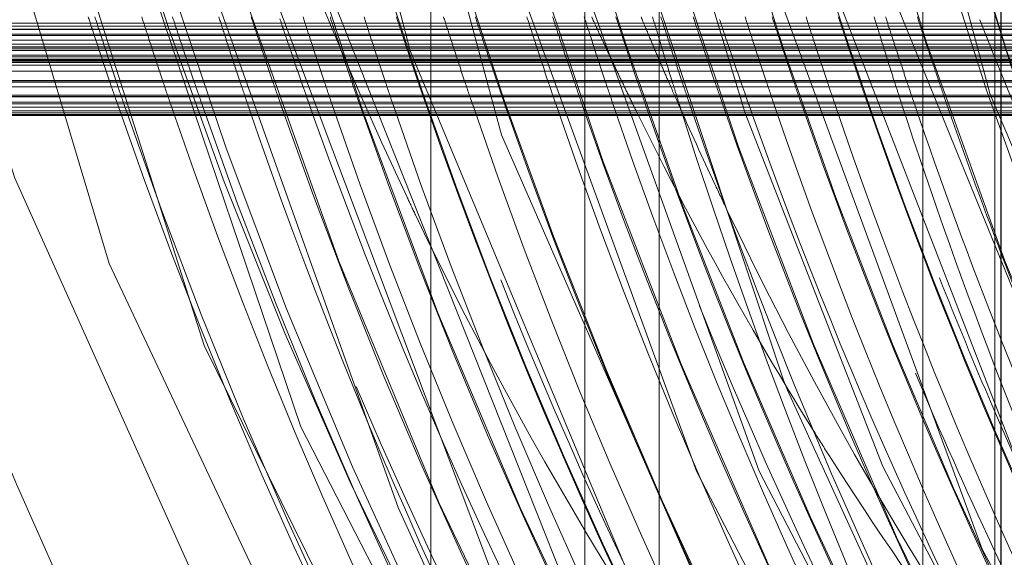
# Model space of a CAD drawing. Units: millimetres. Extents: x -210 to 210, y -148 to 148.
# Drawn here: x -12 to -11, y -83 to -82 of the extents above; entities that cross this region are included whole.
import ezdxf

# ---------------------------------------------------------------- set-up
doc = ezdxf.new("R2010")
doc.units = ezdxf.units.MM
for name, pattern in [('Ciągła0.30mm', [0]), ('Liniakreskowa', [5.8, 4, -1.8]), ('Liniawymiarowa0.15', [0])]:
    doc.linetypes.add(name, pattern=pattern)
doc.layers.add('Liniewidoków', color=7, linetype='Ciągła0.30mm', lineweight=0)
doc.layers.add('Wymiary', color=7, linetype='Ciągła0.30mm', lineweight=0)

msp = doc.modelspace()

# ---------------------------------------------------------------- linework, layer by layer
at = {"layer": 'Liniewidoków', "color": 7, "linetype": 'Liniawymiarowa0.15', "lineweight": 15}
for p, q in [((-11.8227, -87.45187), (-11.8227, -70.88738)), ((-11.57665, -70.97536), (-11.57665, -87.3639)), ((-11.03567, -87.1404), (-11.03567, -71.19885))]:
    msp.add_line(p, q, dxfattribs=at)
at = {"layer": 'Liniewidoków', "color": 7, "linetype": 'Ciągła0.30mm', "lineweight": 30}
msp.add_line((-10.91067, -71.25665), (-10.91067, -87.0826), dxfattribs=at)
msp.add_circle((-14.64528, -79.16963), 8.75, dxfattribs=at)
at = {"layer": 'Wymiary', "color": 7, "linetype": 'Liniakreskowa', "lineweight": 9}
for p, q in [((-11.45732, -79.62791), (-11.45732, -82.77359)), ((-10.92041, -85.21419), (-10.92041, -79.62791)), ((-11.8227, -80.66477), (-11.8227, -87.58895)), ((-11.03567, -80.83474), (-11.03567, -87.79466)), ((-11.57665, -87.79466), (-11.57665, -80.96138)), ((-9.03567, -81.7723), (-13.35123, -81.7723)), ((-13.03567, -81.77696), (-10.91067, -81.77696)), ((-10.91067, -81.77696), (-10.28567, -81.77696)), ((-9.03567, -81.78181), (-13.35123, -81.78181)), ((-9.03567, -81.78979), (-13.35123, -81.78979)), ((-10.91067, -81.79182), (-13.04148, -81.79182)), ((-10.91067, -81.78236), (-13.03567, -81.78236)), ((-10.28567, -81.78236), (-10.91067, -81.78236)), ((-10.28567, -81.79182), (-10.91067, -81.79182)), ((-9.03567, -81.79916), (-13.35123, -81.79916)), ((-9.03567, -81.80567), (-13.35123, -81.80567)), ((-9.03567, -81.81207), (-13.35123, -81.81207)), ((-9.03567, -81.81592), (-13.35123, -81.81592)), ((-9.03567, -81.82338), (-13.35123, -81.82338)), ((-10.91067, -81.81542), (-13.05328, -81.81542)), ((-13.03888, -81.81015), (-10.91067, -81.81015)), ((-10.91067, -81.81015), (-10.28567, -81.81015)), ((-10.28567, -81.81542), (-10.91067, -81.81542)), ((-9.03567, -81.82603), (-13.35123, -81.82603)), ((-9.03567, -81.82963), (-13.35123, -81.82963)), ((-9.03567, -81.83211), (-13.35123, -81.83211)), ((-9.03567, -81.83396), (-13.35123, -81.83396)), ((-9.03567, -81.83498), (-13.35123, -81.83498)), ((-10.91067, -81.83152), (-13.05169, -81.83152)), ((-10.91067, -81.83944), (-13.05009, -81.83944)), ((-10.28567, -81.83152), (-10.91067, -81.83152)), ((-10.28567, -81.83944), (-10.91067, -81.83944)), ((-10.91067, -81.84919), (-13.06377, -81.84919)), ((-10.28567, -81.84919), (-10.91067, -81.84919)), ((-10.91067, -81.86632), (-13.06505, -81.86632)), ((-9.03567, -81.86385), (-13.03567, -81.86385)), ((-13.03567, -81.86464), (-10.91067, -81.86464)), ((-10.91067, -81.86464), (-10.28567, -81.86464)), ((-10.28567, -81.86632), (-10.91067, -81.86632)), ((-10.91067, -81.87377), (-13.06505, -81.87377)), ((-10.91067, -81.88739), (-13.0458, -81.88739)), ((-10.28567, -81.87377), (-10.91067, -81.87377)), ((-10.28567, -81.88739), (-10.91067, -81.88739)), ((-10.91067, -81.90129), (-13.05169, -81.90129)), ((-10.91067, -81.89837), (-13.05009, -81.89837)), ((-13.03567, -81.88931), (-10.91067, -81.88931)), ((-10.91067, -81.88989), (-13.03567, -81.88989)), ((-10.91067, -81.88931), (-10.28567, -81.88931)), ((-10.28567, -81.88989), (-10.91067, -81.88989)), ((-10.28567, -81.89837), (-10.91067, -81.89837)), ((-10.28567, -81.90129), (-10.91067, -81.90129)), ((-13.66067, -81.91966), (-9.21067, -81.91966)), ((-10.91067, -81.90638), (-13.05328, -81.90638)), ((-10.91067, -81.91535), (-13.04148, -81.91535)), ((-13.03888, -81.91263), (-10.91067, -81.91263)), ((-10.91067, -81.91879), (-13.03842, -81.91879)), ((-9.03567, -81.91827), (-13.03567, -81.91827)), ((-13.03567, -81.91876), (-10.91067, -81.91876)), ((-10.28567, -81.90638), (-10.91067, -81.90638)), ((-10.91067, -81.91263), (-10.28567, -81.91263)), ((-10.28567, -81.91535), (-10.91067, -81.91535)), ((-10.91067, -81.91876), (-10.28567, -81.91876)), ((-10.28567, -81.91879), (-10.91067, -81.91879))]:
    msp.add_line(p, q, dxfattribs=at)
for points in [[(-12.68814, -80.44333), (-12.55337, -81.13221), (-12.18556, -82.28771), (-11.65758, -83.35752), (-11.43724, -83.70691)], [(-12.4811, -80.48349), (-12.28126, -81.40853), (-11.87495, -82.54679), (-11.80182, -82.70672)], [(-12.07798, -80.49042), (-12.02769, -80.77558), (-11.70972, -81.95056), (-11.23351, -83.03909), (-10.93141, -83.55819), (-10.59023, -84.04966)], [(-11.66893, -80.53439), (-11.63325, -80.73674), (-11.49715, -81.3363), (-11.31977, -81.91633), (-11.09974, -82.48133), (-10.5442, -83.53522), (-9.84635, -84.46772), (-9.12118, -85.17545)], [(-12.26791, -80.55814), (-12.00009, -81.68151), (-11.55568, -82.80071), (-10.95786, -83.82038), (-10.66043, -84.21722)], [(-11.46536, -80.55078), (-11.2162, -81.61654), (-10.78104, -82.74053), (-10.19114, -83.7664), (-10.12489, -83.86161)], [(-12.55261, -80.65516), (-12.41862, -81.27079), (-12.03121, -82.41779), (-11.48567, -83.47577), (-11.4693, -83.50214)], [(-11.74782, -80.66026), (-11.61208, -81.28066), (-11.25878, -82.34297), (-11.2522, -82.35895)], [(-12.34725, -80.67905), (-12.14182, -81.54548), (-11.71642, -82.67442), (-11.13561, -83.70716), (-10.41549, -84.61543), (-9.57539, -85.37413), (-8.94315, -85.79658)], [(-12.74583, -80.69798), (-12.68619, -80.99197), (-12.33747, -82.1564), (-11.82771, -83.23786), (-11.17044, -84.20764), (-10.38392, -85.03926), (-9.48927, -85.70964), (-8.51135, -86.2008), (-7.87043, -86.40999)], [(-11.33822, -80.70231), (-11.07336, -81.75209), (-10.61915, -82.86605), (-10.01244, -83.87872), (-9.26927, -84.76196), (-8.41034, -85.49197), (-7.45892, -86.04825), (-6.95669, -86.25635)], [(-11.53807, -80.70913), (-11.35721, -81.47917), (-10.94057, -82.61357), (-10.36818, -83.65248), (-9.81301, -84.39052)], [(-12.13513, -80.74006), (-11.85588, -81.81651), (-11.39308, -82.92572), (-10.77801, -83.93167), (-10.02799, -84.80715), (-9.63539, -85.16566)], [(-11.22136, -80.78927), (-10.92799, -81.88652), (-10.45546, -82.99028), (-9.83171, -83.98906), (-9.07399, -84.8557), (-9.04837, -84.88039)], [(-12.72633, -81.24627), (-12.67486, -81.43898), (-12.48868, -82.0199), (-11.99664, -83.11492), (-11.35545, -84.10014), (-10.58231, -84.94992), (-9.69922, -85.64027), (-8.72956, -86.15305), (-7.70012, -86.4743), (-7.15551, -86.56175)], [(-11.65051, -81.50738), (-11.29758, -82.48863), (-10.78957, -83.464), (-10.63969, -83.69755)], [(-11.73254, -81.57068), (-11.398, -82.4886), (-10.89001, -83.46404), (-10.60562, -83.89232)], [(-11.2522, -82.35895), (-11.01018, -82.88803), (-10.72122, -83.41107), (-10.56145, -83.66392)]]:
    msp.add_lwpolyline(points, dxfattribs=at)
for centre, major_axis, ratio, start_param, end_param in [((-9.32055, -79.16798), (0, 12.125), 0.8646427, 5.0294156, 9.424778), ((-8.19018, -79.16798), (0, 10.25), 0.8646427, 0, 3.1415927), ((-9.32055, -79.16798), (0, 10.25), 0.8646427, 0.1129246, 3.0541892), ((-8.19018, -79.16798), (0, 7.5625), 0.8646427, 0, 3.1415927), ((-9.32055, -79.16798), (0, 5.5625), 0.8646427, 0, 3.1415927), ((-7.311, -79.16798), (0, 7.5), 0.8646427, 1.5707963, 3.1415927), ((-6.52496, -79.16798), (0, 7.1), 0.8660254, 1.7208372, 2.3244736), ((-6.15346, -79.16798), (0, 7.35), 0.8660254, 1.7536644, 2.6887261), ((-5.79483, -79.16798), (0, 7.35), 0.8660254, 1.7596153, 2.270631), ((-6.02721, -79.16798), (0, 7.35), 0.8660254, 1.7622606, 2.5247727), ((-7.311, -79.16798), (0, -6), 0.8646427, 4.9508947, 5.2134814), ((-4.96496, -79.16798), (0, 7.35), 0.8660254, 1.7654845, 2.7036841), ((-6.26664, -79.16798), (0, 7.35), 0.8660254, 1.7705431, 2.3826436), ((-5.67108, -79.16798), (0, 7.35), 0.8660254, 1.7702114, 2.5467013), ((-5.44608, -79.16798), (0, 7.35), 0.8660254, 1.7727483, 2.5259748), ((-5.92108, -79.16798), (0, 7.35), 0.8660254, 1.7770296, 2.1221157), ((-4.90121, -79.16798), (0, -7.475), 0.8660254, 4.9154591, 5.5855681), ((-5.08746, -79.16798), (0, 7.35), 0.8660254, 1.7819841, 2.6053661), ((-5.31983, -79.16798), (0, 7.35), 0.8660254, 1.7986097, 2.3585565), ((-5.56983, -79.16798), (0, 7.35), 0.8660254, 1.8244925, 2.4269833), ((-5.21371, -79.16798), (0, 7.35), 0.8660254, 1.828614, 2.1219659), ((-4.96371, -79.16798), (0, 7.35), 0.8660254, 1.8288001, 2.7022502), ((-4.83746, -79.16798), (0, 7.35), 0.8660254, 1.8281879, 3.1415927), ((-6.52496, -79.16798), (0, 5.625), 0.8660254, 2.0164706, 2.1735211), ((-6.38165, -79.16798), (0, -7.38661), 0.8660254, 5.0712449, 5.0755339), ((-6.3362, -79.16798), (0, 7.42427), 0.8660254, 1.9277505, 1.9320147), ((-6.21619, -79.16798), (0, 7.47295), 0.8660254, 1.9253219, 1.9295544), ((-6.28063, -79.16798), (0, -7.35), 0.8660254, 5.073114, 5.0774274), ((-6.09096, -79.16798), (0, 7.475), 0.8660254, 1.9252206, 1.9294518), ((-6.15471, -79.16798), (0, 7.35), 0.8660254, 1.9315213, 1.9358348), ((-5.97477, -79.16798), (0, 7.45487), 0.8660254, 1.9262197, 1.9304639), ((-6.02846, -79.16798), (0, 7.35), 0.8660254, 1.9315213, 1.9358348), ((-5.85858, -79.16798), (0, -7.475), 0.8660254, 5.0668132, 5.0710444), ((-5.92233, -79.16798), (0, 7.35), 0.8660254, 1.9315213, 1.9358348), ((-5.73358, -79.16798), (0, 7.4725), 0.8660254, 1.9253444, 1.9295772), ((-5.79608, -79.16798), (0, 7.35), 0.8660254, 1.9315213, 1.9358348), ((-5.62108, -79.16798), (0, 7.45), 0.8660254, 1.9264626, 1.93071), ((-5.67233, -79.16798), (0, 7.35), 0.8660254, 1.9315213, 1.9358348), ((-5.50858, -79.16798), (0, 7.4725), 0.8660254, 1.9253444, 1.9295772), ((-7.311, -79.16798), (0, -5.5625), 0.8646427, 5.1975756, 5.2036087), ((-5.57108, -79.16798), (0, 7.35), 0.8660254, 1.9315213, 1.9358348), ((-6.80861, -79.16798), (0, -6), 0.8646427, 5.1595052, 5.1649908), ((-4.92466, -79.16798), (0, 8), 0.8646427, 1.9010418, 1.904961), ((-5.38358, -79.16798), (0, -7.475), 0.8660254, 5.0668132, 5.0710444), ((-5.44733, -79.16798), (0, 7.35), 0.8660254, 1.9315213, 1.9358348), ((-5.2674, -79.16798), (0, 7.45487), 0.8660254, 1.9262197, 1.9304639), ((-5.32108, -79.16798), (0, 7.35), 0.8660254, 1.9315213, 1.9358348), ((-5.15121, -79.16798), (0, -7.475), 0.8660254, 5.0668132, 5.0710444), ((-5.21496, -79.16798), (0, 7.35), 0.8660254, 1.9315213, 1.9358348), ((-4.79906, -79.16798), (0, 7.75), 0.8646427, 1.9121211, 1.9161826), ((-5.02621, -79.16798), (0, 7.4725), 0.8660254, 1.9253444, 1.9295772), ((-5.08871, -79.16798), (0, 7.35), 0.8660254, 1.9315213, 1.9358348), ((-5.96246, -79.16798), (0, 6.3125), 0.8660254, 1.9951286, 2.1822153), ((-6.38165, -79.16798), (0, -7.38661), 0.8660254, 5.0755339, 5.0824399), ((-6.3362, -79.16798), (0, 7.42427), 0.8660254, 1.9320147, 1.9388806), ((-6.21619, -79.16798), (0, 7.47295), 0.8660254, 1.9295544, 1.9363691), ((-6.28063, -79.16798), (0, -7.35), 0.8660254, 5.0774274, 5.084373), ((-6.09096, -79.16798), (0, 7.475), 0.8660254, 1.9294518, 1.9362643), ((-6.15471, -79.16798), (0, 7.35), 0.8660254, 1.9358348, 1.9427803), ((-5.97477, -79.16798), (0, 7.45487), 0.8660254, 1.9304639, 1.9372976), ((-6.02846, -79.16798), (0, 7.35), 0.8660254, 1.9358348, 1.9427803), ((-5.85858, -79.16798), (0, -7.475), 0.8660254, 5.0710444, 5.077857), ((-5.92233, -79.16798), (0, 7.35), 0.8660254, 1.9358348, 1.9427803), ((-5.73358, -79.16798), (0, 7.4725), 0.8660254, 1.9295772, 1.9363924), ((-5.79608, -79.16798), (0, 7.35), 0.8660254, 1.9358348, 1.9427803), ((-5.62108, -79.16798), (0, 7.45), 0.8660254, 1.93071, 1.9375488), ((-5.67233, -79.16798), (0, 7.35), 0.8660254, 1.9358348, 1.9427803), ((-5.50858, -79.16798), (0, 7.4725), 0.8660254, 1.9295772, 1.9363924), ((-7.311, -79.16798), (0, -5.5625), 0.8646427, 5.2036087, 5.2084279), ((-5.57108, -79.16798), (0, 7.35), 0.8660254, 1.9358348, 1.9427803), ((-6.80861, -79.16798), (0, -6), 0.8646427, 5.1649908, 5.1693704), ((-4.92466, -79.16798), (0, 8), 0.8646427, 1.904961, 1.9112693), ((-5.38358, -79.16798), (0, -7.475), 0.8660254, 5.0710444, 5.077857), ((-5.44733, -79.16798), (0, 7.35), 0.8660254, 1.9358348, 1.9427803), ((-5.2674, -79.16798), (0, 7.45487), 0.8660254, 1.9304639, 1.9372976), ((-5.32108, -79.16798), (0, 7.35), 0.8660254, 1.9358348, 1.9427803), ((-5.15121, -79.16798), (0, -7.475), 0.8660254, 5.0710444, 5.077857), ((-5.21496, -79.16798), (0, 7.35), 0.8660254, 1.9358348, 1.9427803), ((-4.79906, -79.16798), (0, 7.75), 0.8646427, 1.9161826, 1.9227208), ((-5.02621, -79.16798), (0, 7.4725), 0.8660254, 1.9295772, 1.9363924), ((-5.08871, -79.16798), (0, 7.35), 0.8660254, 1.9358348, 1.9427803), ((-7.311, -79.16798), (0, -5.5625), 0.8646427, 5.2084279, 5.2133437), ((-6.80861, -79.16798), (0, -6), 0.8646427, 5.1693704, 5.1738357), ((-6.38165, -79.16798), (0, -7.38661), 0.8660254, 5.0824399, 5.0861019), ((-6.3362, -79.16798), (0, 7.42427), 0.8660254, 1.9388806, 1.9425212), ((-6.21619, -79.16798), (0, 7.47295), 0.8660254, 1.9363691, 1.9399825), ((-6.28063, -79.16798), (0, -7.35), 0.8660254, 5.084373, 5.088056), ((-6.09096, -79.16798), (0, 7.475), 0.8660254, 1.9362643, 1.9398766), ((-6.15471, -79.16798), (0, 7.35), 0.8660254, 1.9427803, 1.9464633), ((-5.97477, -79.16798), (0, 7.45487), 0.8660254, 1.9372976, 1.940921), ((-6.02846, -79.16798), (0, 7.35), 0.8660254, 1.9427803, 1.9464633), ((-5.85858, -79.16798), (0, -7.475), 0.8660254, 5.077857, 5.0814692), ((-5.92233, -79.16798), (0, 7.35), 0.8660254, 1.9427803, 1.9464633), ((-5.73358, -79.16798), (0, 7.4725), 0.8660254, 1.9363924, 1.940006), ((-5.79608, -79.16798), (0, 7.35), 0.8660254, 1.9427803, 1.9464633), ((-5.62108, -79.16798), (0, 7.45), 0.8660254, 1.9375488, 1.9411749), ((-5.67233, -79.16798), (0, 7.35), 0.8660254, 1.9427803, 1.9464633), ((-5.50858, -79.16798), (0, 7.4725), 0.8660254, 1.9363924, 1.940006), ((-7.311, -79.16798), (0, -5.5625), 0.8646427, 5.2133437, 5.2185161), ((-5.57108, -79.16798), (0, 7.35), 0.8660254, 1.9427803, 1.9464633), ((-6.80861, -79.16798), (0, -6), 0.8646427, 5.1738357, 5.1785319), ((-4.92466, -79.16798), (0, 8), 0.8646427, 1.9112693, 1.9146132), ((-5.38358, -79.16798), (0, -7.475), 0.8660254, 5.077857, 5.0814692), ((-5.44733, -79.16798), (0, 7.35), 0.8660254, 1.9427803, 1.9464633), ((-5.2674, -79.16798), (0, 7.45487), 0.8660254, 1.9372976, 1.940921), ((-5.32108, -79.16798), (0, 7.35), 0.8660254, 1.9427803, 1.9464633), ((-5.15121, -79.16798), (0, -7.475), 0.8660254, 5.077857, 5.0814692), ((-5.21496, -79.16798), (0, 7.35), 0.8660254, 1.9427803, 1.9464633), ((-4.79906, -79.16798), (0, 7.75), 0.8646427, 1.9227208, 1.926187), ((-5.02621, -79.16798), (0, 7.4725), 0.8660254, 1.9363924, 1.940006), ((-5.08871, -79.16798), (0, 7.35), 0.8660254, 1.9427803, 1.9464633), ((-6.38165, -79.16798), (0, -7.38661), 0.8660254, 5.0861019, 5.0914374), ((-6.3362, -79.16798), (0, 7.42427), 0.8660254, 1.9425212, 1.9478254), ((-6.21619, -79.16798), (0, 7.47295), 0.8660254, 1.9399825, 1.9452469), ((-6.28063, -79.16798), (0, -7.35), 0.8660254, 5.088056, 5.0934222), ((-6.09096, -79.16798), (0, 7.475), 0.8660254, 1.9398766, 1.9451393), ((-6.15471, -79.16798), (0, 7.35), 0.8660254, 1.9464633, 1.9518296), ((-5.97477, -79.16798), (0, 7.45487), 0.8660254, 1.940921, 1.9462001), ((-6.02846, -79.16798), (0, 7.35), 0.8660254, 1.9464633, 1.9518296), ((-5.85858, -79.16798), (0, -7.475), 0.8660254, 5.0814692, 5.086732), ((-5.92233, -79.16798), (0, 7.35), 0.8660254, 1.9464633, 1.9518296), ((-5.73358, -79.16798), (0, 7.4725), 0.8660254, 1.940006, 1.9452707), ((-5.79608, -79.16798), (0, 7.35), 0.8660254, 1.9464633, 1.9518296), ((-5.62108, -79.16798), (0, 7.45), 0.8660254, 1.9411749, 1.946458), ((-5.67233, -79.16798), (0, 7.35), 0.8660254, 1.9464633, 1.9518296), ((-5.50858, -79.16798), (0, 7.4725), 0.8660254, 1.940006, 1.9452707), ((-7.311, -79.16798), (0, -5.5625), 0.8646427, 5.2185161, 5.2231992), ((-5.57108, -79.16798), (0, 7.35), 0.8660254, 1.9464633, 1.9518296), ((-6.80861, -79.16798), (0, -6), 0.8646427, 5.1785319, 5.185382), ((-4.92466, -79.16798), (0, 8), 0.8646427, 1.9146132, 1.9194838), ((-5.38358, -79.16798), (0, -7.475), 0.8660254, 5.0814692, 5.086732), ((-5.44733, -79.16798), (0, 7.35), 0.8660254, 1.9464633, 1.9518296), ((-5.2674, -79.16798), (0, 7.45487), 0.8660254, 1.940921, 1.9462001), ((-5.32108, -79.16798), (0, 7.35), 0.8660254, 1.9464633, 1.9518296), ((-5.15121, -79.16798), (0, -7.475), 0.8660254, 5.0814692, 5.086732), ((-5.21496, -79.16798), (0, 7.35), 0.8660254, 1.9464633, 1.9518296), ((-4.79906, -79.16798), (0, 7.75), 0.8646427, 1.926187, 1.9312363), ((-5.02621, -79.16798), (0, 7.4725), 0.8660254, 1.940006, 1.9452707), ((-5.08871, -79.16798), (0, 7.35), 0.8660254, 1.9464633, 1.9518296), ((-7.311, -79.16798), (0, -5.5625), 0.8646427, 5.2231992, 5.2284083), ((-6.38165, -79.16798), (0, -7.38661), 0.8660254, 5.0914374, 5.3733452), ((-6.3362, -79.16798), (0, 7.42427), 0.8660254, 1.9478254, 2.3414737), ((-6.21619, -79.16798), (0, 7.47295), 0.8660254, 1.9452469, 2.1911364), ((-6.28063, -79.16798), (0, -7.35), 0.8660254, 5.0934222, 5.4686748), ((-6.09096, -79.16798), (0, 7.475), 0.8660254, 1.9451393, 2.0632857), ((-6.15471, -79.16798), (0, 7.35), 0.8660254, 1.9518296, 2.2977958), ((-5.97477, -79.16798), (0, 7.45487), 0.8660254, 1.9462001, 2.2457476), ((-6.02846, -79.16798), (0, 7.35), 0.8660254, 1.9518296, 2.2674305), ((-5.85858, -79.16798), (0, -7.475), 0.8660254, 5.086732, 5.3878459), ((-5.92233, -79.16798), (0, 7.35), 0.8660254, 1.9518296, 2.1205508), ((-5.73358, -79.16798), (0, 7.4725), 0.8660254, 1.9452707, 2.2143003), ((-5.79608, -79.16798), (0, 7.35), 0.8660254, 1.9518296, 2.2084198), ((-5.62108, -79.16798), (0, 7.45), 0.8660254, 1.946458, 2.1804416), ((-5.67233, -79.16798), (0, 7.35), 0.8660254, 1.9518296, 2.1750011), ((-5.50858, -79.16798), (0, 7.4725), 0.8660254, 1.9452707, 2.1538835), ((-5.57108, -79.16798), (0, 7.35), 0.8660254, 1.9518296, 2.0965196), ((-6.80861, -79.16798), (0, -6), 0.8646427, 5.185382, 5.2095413), ((-4.92466, -79.16798), (0, 8), 0.8646427, 1.9194838, 2.0956687), ((-5.38358, -79.16798), (0, -7.475), 0.8660254, 5.086732, 5.2599497), ((-5.44733, -79.16798), (0, 7.35), 0.8660254, 1.9518296, 2.109641), ((-5.2674, -79.16798), (0, 7.45487), 0.8660254, 1.9462001, 2.0780161), ((-5.32108, -79.16798), (0, 7.35), 0.8660254, 1.9518296, 2.0696403), ((-5.15121, -79.16798), (0, -7.475), 0.8660254, 5.086732, 5.1865128), ((-5.21496, -79.16798), (0, 7.35), 0.8660254, 1.9518296, 2.0335902), ((-4.79906, -79.16798), (0, 7.75), 0.8646427, 1.9312363, 1.9933451), ((-5.02621, -79.16798), (0, 7.4725), 0.8660254, 1.9452707, 1.999978), ((-5.08871, -79.16798), (0, 7.35), 0.8660254, 1.9518296, 1.9869692), ((-7.311, -79.16798), (0, -5.5625), 0.8646427, 5.2284083, 5.3025138), ((-6.80861, -79.16798), (0, -6), 0.8646427, 5.2095413, 5.2171179), ((-7.311, -79.16798), (0, -6), 0.8646427, 5.2134814, 5.2188773), ((-6.80861, -79.16798), (0, -6), 0.8646427, 5.2171179, 5.3393661), ((-7.311, -79.16798), (0, -6), 0.8646427, 5.2188773, 5.3421555), ((-5.08871, -79.16798), (0, 7.35), 0.8660254, 1.9869692, 2.1863498), ((-7.311, -79.16798), (0, -5.5625), 0.8646427, 5.3025138, 5.3374755), ((-5.02621, -79.16798), (0, 7.4725), 0.8660254, 1.999978, 2.1927746), ((-4.79906, -79.16798), (0, 7.75), 0.8646427, 1.9933451, 2.1823155), ((-7.311, -79.16798), (0, -5.5625), 0.8646427, 5.3374755, 5.3461815), ((-6.80861, -79.16798), (0, 7.5), 0.8646427, 2.0203682, 2.4567345), ((-5.21496, -79.16798), (0, 7.35), 0.8660254, 2.0335902, 2.1202543), ((-7.311, -79.16798), (0, -5.5625), 0.8646427, 5.3461815, 5.4258324), ((-5.15121, -79.16798), (0, -7.475), 0.8660254, 5.1865128, 5.3672276)]:
    msp.add_ellipse(centre, major_axis=major_axis, ratio=ratio, start_param=start_param, end_param=end_param, dxfattribs=at)
for points, knots in [([(-6.66307, -86.66764), (-7.0515, -86.66763), (-7.43992, -86.62768), (-8.59574, -86.38604), (-9.34351, -86.06069), (-10.69109, -85.1247), (-11.29044, -84.5144), (-12.26329, -83.08783), (-12.63649, -82.27197), (-12.94366, -81.14516), (-13.00235, -80.87952), (-13.04838, -80.611)], [0.59412179, 0.59412179, 0.59412179, 0.59412179, 0.625, 0.625, 0.6875, 0.6875, 0.75, 0.75, 0.8125, 0.8125, 0.83135413, 0.83135413, 0.83135413, 0.83135413]), ([(-8.21688, -85.32093), (-8.44472, -85.15663), (-8.66346, -84.97561), (-9.45964, -84.2224), (-9.96022, -83.54069), (-10.64948, -82.15793), (-10.87896, -81.48252), (-11.01876, -80.78378)], [0.29044227, 0.29044227, 0.29044227, 0.29044227, 0.3125, 0.3125, 0.375, 0.375, 0.42603401, 0.42603401, 0.42603401, 0.42603401]), ([(-11.12439, -83.66684), (-11.2557, -83.4755), (-11.37867, -83.27659), (-11.69483, -82.70594), (-11.8686, -82.31957), (-12.01152, -81.91859)], [0.420136375, 0.420136375, 0.420136375, 0.420136375, 0.4375, 0.4375, 0.468342947, 0.468342947, 0.468342947, 0.468342947]), ([(-10.92208, -82.82006), (-10.96507, -82.73516), (-11.00656, -82.64925), (-11.14272, -82.35319), (-11.23001, -82.13846), (-11.30806, -81.91931)], [0.868002615, 0.868002615, 0.868002615, 0.868002615, 0.875, 0.875, 0.891856935, 0.891856935, 0.891856935, 0.891856935]), ([(-10.92241, -84.07611), (-11.00709, -83.96989), (-11.08901, -83.86078), (-11.47101, -83.31992), (-11.73123, -82.85034), (-11.94251, -82.35322)], [0.489731682, 0.489731682, 0.489731682, 0.489731682, 0.5, 0.5, 0.539387857, 0.539387857, 0.539387857, 0.539387857])]:
    msp.add_open_spline(points, degree=3, knots=knots, dxfattribs=at)
for points in [[(-12.05429, -81.79544), (-12.05771, -81.78534), (-12.06111, -81.77522), (-12.06448, -81.7651)], [(-11.35063, -81.79661), (-11.35403, -81.78654), (-11.35742, -81.77646), (-11.36078, -81.76638)], [(-12.04608, -81.81957), (-12.04883, -81.81154), (-12.05157, -81.80349), (-12.05429, -81.79544)], [(-11.34246, -81.82065), (-11.3452, -81.81265), (-11.34792, -81.80463), (-11.35063, -81.79661)], [(-12.03766, -81.84409), (-12.04048, -81.83592), (-12.04329, -81.82775), (-12.04608, -81.81957)], [(-11.33408, -81.84508), (-11.33689, -81.83694), (-11.33968, -81.8288), (-11.34246, -81.82065)], [(-12.02874, -81.86978), (-12.03173, -81.86122), (-12.0347, -81.85266), (-12.03766, -81.84409)], [(-11.3252, -81.87067), (-11.32817, -81.86215), (-11.33113, -81.85362), (-11.33408, -81.84508)], [(-12.02061, -81.89294), (-12.02333, -81.88522), (-12.02604, -81.8775), (-12.02874, -81.86978)], [(-11.31711, -81.89375), (-11.31982, -81.88606), (-11.32251, -81.87837), (-11.3252, -81.87067)], [(-12.01152, -81.91859), (-12.01457, -81.91004), (-12.0176, -81.90149), (-12.02061, -81.89294)], [(-11.30806, -81.91931), (-11.31109, -81.91079), (-11.31411, -81.90227), (-11.31711, -81.89375)], [(-11.33215, -82.99621), (-11.47314, -82.73466), (-11.59985, -82.46282), (-11.71116, -82.1829)], [(-10.92471, -82.38361), (-10.95371, -82.3161), (-10.98181, -82.24808), (-11.00899, -82.17958)], [(-10.91623, -83.20085), (-11.09652, -82.89004), (-11.25616, -82.56324), (-11.39316, -82.22437)], [(-10.92367, -82.60996), (-10.96658, -82.51838), (-11.00779, -82.42575), (-11.04727, -82.33215)], [(-10.62875, -82.99673), (-10.73584, -82.79802), (-10.83463, -82.5933), (-10.92471, -82.38361)], [(-10.4222, -83.51458), (-10.60823, -83.22779), (-10.776, -82.92511), (-10.92367, -82.60996)]]:
    msp.add_open_spline(points, degree=3, dxfattribs=at)

doc.saveas('drawing.dxf')
